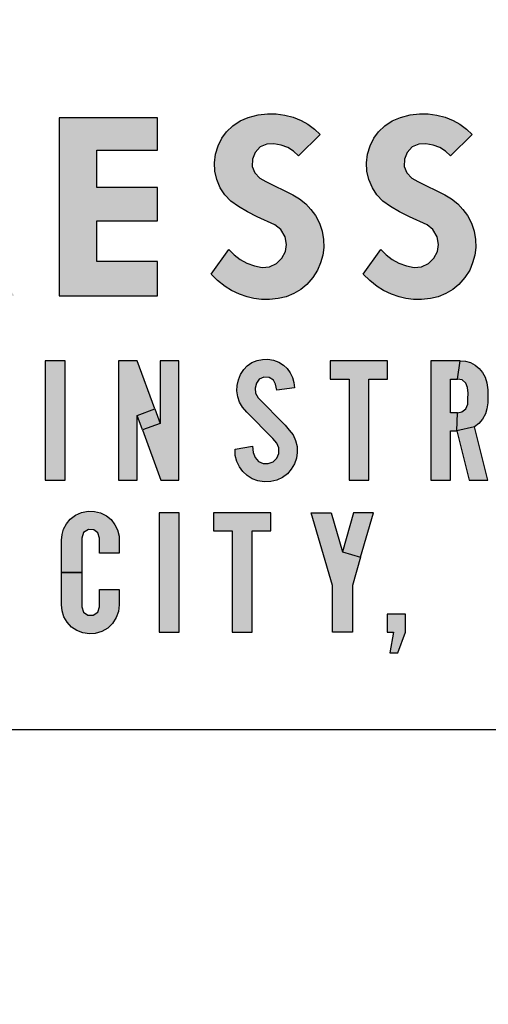
# Model space of a CAD drawing. Units: inches. Extents: x -231.4 to -183.7, y 0 to 31.1.
# Drawn here: x -223 to -222.8, y 10.2 to 10.7 of the extents above; entities that cross this region are included whole.
import ezdxf

# ---------------------------------------------------------------- set-up
doc = ezdxf.new("R2010")
doc.units = ezdxf.units.IN
doc.header["$MEASUREMENT"] = 0
doc.layers.add('TEXT', color=7, linetype='Continuous')
doc.styles.add('ROMANS', font='romans.shx', dxfattribs={"width": 0.75})
doc.dimstyles.new('DWYER_STANDARD', dxfattribs={"dimtxt": 0.1, "dimasz": 0.36, "dimexe": 0.078, "dimexo": 0.05, "dimgap": 0.05, "dimtad": 0, "dimtih": 1, "dimtoh": 1, "dimdec": 3, "dimrnd": 0.001, "dimzin": 4, "dimdsep": 46, "dimtxsty": 'ROMANS', "dimcen": 0.062, "dimclrd": 256, "dimclre": 256, "dimclrt": 256, "dimadec": 3, "dimazin": 1, "dimtfac": 1, "dimtdec": 3, "dimtofl": 0, "dimtmove": 0, "dimatfit": 1, "dimfxl": 0, "dimtolj": 1, "dimtzin": 0, "dimarcsym": 0})

# ---------------------------------------------------------------- blocks, each defined once
blk = doc.blocks.new('*D344')
at = {"layer": 'DEFPOINTS', "color": 0}
for p in [(-222.75783, 15.32599), (-227.86258, 8.82993), (-226.50834, 8.82993)]:
    blk.add_point(p, dxfattribs=at)
at = {"layer": 'TEXT', "lineweight": -2}
for p, q in [((-222.95783, 15.32599), (-227.94058, 15.32599)), ((-227.86258, 14.96599), (-227.86258, 12.73929)), ((-227.86258, 9.18993), (-227.86258, 11.96429)), ((-226.70834, 8.82993), (-227.94058, 8.82993))]:
    blk.add_line(p, q, dxfattribs=at)
at = {"layer": 'TEXT'}
for points in [[(-227.80258, 14.96599), (-227.92258, 14.96599), (-227.86258, 15.32599)], [(-227.92258, 9.18993), (-227.80258, 9.18993), (-227.86258, 8.82993)]]:
    blk.add_solid(points, dxfattribs=at)
at = {"layer": 'TEXT', "insert": (-227.86258, 12.35179), "char_height": 0.2, "attachment_point": 5, "style": 'ROMANS'}
blk.add_mtext('\\A1;6-1/5\\P[165]', dxfattribs=at)

msp = doc.modelspace()

# ---------------------------------------------------------------- hatches: boundary and pattern name
at = {"layer": 'TEXT', "linetype": 'Continuous'}
h = msp.add_hatch(color=256, dxfattribs=at)
h.paths.add_polyline_path([(-223.08003, 10.61566), (-223.08823, 10.61566), (-223.08823, 10.63834), (-223.08003, 10.63834), (-223.07689, 10.65229), (-223.10568, 10.65229), (-223.10568, 10.57029), (-223.08823, 10.57029), (-223.08823, 10.6017), (-223.07689, 10.6017)])
h.paths.add_polyline_path([(-223.05283, 10.61909), (-223.05188, 10.62335), (-223.05157, 10.6272), (-223.05198, 10.63118), (-223.05294, 10.63494), (-223.0545, 10.63878), (-223.05655, 10.64211), (-223.05922, 10.64522), (-223.06238, 10.64779), (-223.06584, 10.64982), (-223.0694, 10.65124), (-223.07301, 10.65206), (-223.07689, 10.65229), (-223.08003, 10.63834), (-223.07633, 10.6377), (-223.07305, 10.63599), (-223.07041, 10.63304), (-223.0691, 10.63005), (-223.06866, 10.62652), (-223.0693, 10.62331), (-223.07106, 10.6201), (-223.07364, 10.61762), (-223.07675, 10.6161), (-223.08003, 10.61566), (-223.07689, 10.6017), (-223.07258, 10.60203), (-223.06782, 10.60338), (-223.06352, 10.60547), (-223.06006, 10.60797), (-223.05714, 10.61121), (-223.0547, 10.61485)])
h.paths.add_polyline_path([(-222.99859, 10.60265), (-223.00486, 10.61629), (-223.00859, 10.61566), (-223.01574, 10.61566), (-223.01574, 10.63834), (-223.00859, 10.63834), (-223.00545, 10.65229), (-223.03319, 10.65229), (-223.03319, 10.57029), (-223.01574, 10.57029), (-223.01574, 10.60172)])
h.paths.add_polyline_path([(-222.99859, 10.60265), (-223.01574, 10.60172), (-222.99411, 10.57029), (-222.97631, 10.57029)])
h.paths.add_polyline_path([(-222.98021, 10.62514), (-222.9803, 10.62932), (-222.98089, 10.63315), (-222.98215, 10.63696), (-222.98411, 10.64056), (-222.98611, 10.64338), (-222.98876, 10.64619), (-222.99197, 10.64854), (-222.99522, 10.65022), (-222.99852, 10.65138), (-223.00206, 10.65211), (-223.00545, 10.65229), (-223.00859, 10.63834), (-223.00542, 10.63789), (-223.00232, 10.63657), (-222.9997, 10.63408), (-222.99785, 10.63074), (-222.99723, 10.62737), (-222.99764, 10.62389), (-222.99933, 10.62029), (-223.00184, 10.61775), (-223.00486, 10.61629), (-222.99859, 10.60265), (-222.99499, 10.60394), (-222.99164, 10.60577), (-222.98858, 10.60813), (-222.98605, 10.61085), (-222.98371, 10.614), (-222.98207, 10.61753), (-222.9808, 10.62126)])
h.paths.add_polyline_path([(-222.91032, 10.62019), (-222.93823, 10.62019), (-222.93823, 10.63729), (-222.91032, 10.63729), (-222.91032, 10.65229), (-222.95568, 10.65229), (-222.95568, 10.57029), (-222.91032, 10.57029), (-222.91032, 10.586), (-222.93823, 10.586), (-222.93823, 10.60484), (-222.91032, 10.60484)])
h.paths.add_polyline_path([(-222.86052, 10.6229), (-222.8633, 10.62448), (-222.86551, 10.62688), (-222.86671, 10.62985), (-222.86662, 10.6332), (-222.8654, 10.63631), (-222.86304, 10.63882), (-222.86002, 10.64007), (-222.85675, 10.64023), (-222.85337, 10.6396), (-222.85041, 10.63849), (-222.84773, 10.63684), (-222.84537, 10.63472), (-222.83549, 10.64459), (-222.83805, 10.64696), (-222.8411, 10.64923), (-222.84421, 10.65097), (-222.84788, 10.65248), (-222.8517, 10.65352), (-222.85573, 10.65405), (-222.85976, 10.65407), (-222.86404, 10.65354), (-222.86853, 10.65237), (-222.87224, 10.65084), (-222.87566, 10.64852), (-222.87854, 10.64579), (-222.88073, 10.64285), (-222.88249, 10.63939), (-222.88361, 10.63555), (-222.88413, 10.63147), (-222.88395, 10.62761), (-222.883, 10.62377), (-222.88142, 10.62001), (-222.87932, 10.61679), (-222.87662, 10.61383), (-222.87309, 10.61133), (-222.86891, 10.60898), (-222.86438, 10.60667), (-222.85625, 10.60293), (-222.85351, 10.60073), (-222.85158, 10.59747), (-222.85095, 10.59395), (-222.8514, 10.5906), (-222.85307, 10.58755), (-222.85555, 10.58507), (-222.85885, 10.58359), (-222.86221, 10.58335), (-222.86562, 10.58401), (-222.86919, 10.58529), (-222.87225, 10.58704), (-222.87505, 10.58917), (-222.87745, 10.5916), (-222.88558, 10.58024), (-222.88265, 10.57736), (-222.87918, 10.57459), (-222.87624, 10.5727), (-222.87262, 10.571), (-222.86913, 10.56979), (-222.866, 10.56901), (-222.86247, 10.56859), (-222.85879, 10.5686), (-222.85472, 10.56894), (-222.85105, 10.56984), (-222.84753, 10.5713), (-222.84436, 10.57321), (-222.84159, 10.57549), (-222.83876, 10.57869), (-222.8366, 10.58201), (-222.83524, 10.58546), (-222.83422, 10.58897), (-222.83377, 10.59244), (-222.83387, 10.59611), (-222.83458, 10.59998), (-222.8358, 10.6037), (-222.83759, 10.60726), (-222.83973, 10.61006), (-222.842, 10.61256), (-222.8449, 10.61485), (-222.84806, 10.61668)])
h = msp.add_hatch(color=256, dxfattribs=at)
h.paths.add_polyline_path([(-222.76458, 10.59998), (-222.76581, 10.6037), (-222.76759, 10.60726), (-222.76973, 10.61006), (-222.772, 10.61256), (-222.7749, 10.61485), (-222.77806, 10.61668), (-222.79053, 10.6229), (-222.7933, 10.62448), (-222.79551, 10.62688), (-222.79671, 10.62985), (-222.79662, 10.6332), (-222.7954, 10.63631), (-222.79304, 10.63882), (-222.79002, 10.64007), (-222.78675, 10.64023), (-222.78337, 10.6396), (-222.78041, 10.63849), (-222.77773, 10.63684), (-222.77537, 10.63472), (-222.76549, 10.64459), (-222.76805, 10.64696), (-222.7711, 10.64923), (-222.77421, 10.65097), (-222.77788, 10.65248), (-222.78171, 10.65352), (-222.78573, 10.65405), (-222.78976, 10.65407), (-222.79404, 10.65354), (-222.79853, 10.65237), (-222.80224, 10.65084), (-222.80566, 10.64852), (-222.80854, 10.64579), (-222.81073, 10.64285), (-222.81249, 10.63939), (-222.81362, 10.63555), (-222.81413, 10.63147), (-222.81395, 10.62761), (-222.813, 10.62377), (-222.81142, 10.62001), (-222.80932, 10.61679), (-222.80662, 10.61383), (-222.80309, 10.61133), (-222.79891, 10.60898), (-222.79438, 10.60667), (-222.78625, 10.60293), (-222.78351, 10.60073), (-222.78158, 10.59747), (-222.78095, 10.59395), (-222.7814, 10.5906), (-222.78307, 10.58755), (-222.78555, 10.58507), (-222.78885, 10.58359), (-222.79221, 10.58335), (-222.79562, 10.58401), (-222.79919, 10.58529), (-222.80225, 10.58704), (-222.80505, 10.58917), (-222.80745, 10.5916), (-222.81558, 10.58024), (-222.81265, 10.57736), (-222.80918, 10.57459), (-222.80624, 10.5727), (-222.80262, 10.571), (-222.79913, 10.56979), (-222.796, 10.56901), (-222.79247, 10.56859), (-222.78879, 10.5686), (-222.78472, 10.56894), (-222.78105, 10.56984), (-222.77753, 10.5713), (-222.77436, 10.57321), (-222.77159, 10.57549), (-222.76876, 10.57869), (-222.7666, 10.58201), (-222.76524, 10.58546), (-222.76422, 10.58897), (-222.76377, 10.59244), (-222.76387, 10.59611)])
h.paths.add_polyline_path([(-222.72966, 10.5937), (-222.72999, 10.59721), (-222.72999, 10.65229), (-222.74569, 10.65229), (-222.74569, 10.59663), (-222.74548, 10.59275), (-222.74454, 10.58892), (-222.74313, 10.58514), (-222.74107, 10.5816), (-222.7387, 10.57841), (-222.73581, 10.57581), (-222.73263, 10.5735), (-222.72918, 10.57169), (-222.7257, 10.57052), (-222.72116, 10.56966), (-222.71685, 10.56928), (-222.71208, 10.5693), (-222.7074, 10.5699), (-222.70319, 10.57086), (-222.69957, 10.57229), (-222.6963, 10.57418), (-222.69295, 10.57667), (-222.68997, 10.57989), (-222.68744, 10.58381), (-222.68562, 10.58797), (-222.68464, 10.59226), (-222.68428, 10.59663), (-222.68428, 10.65229), (-222.69998, 10.65229), (-222.69998, 10.59721), (-222.70055, 10.59278), (-222.70261, 10.58886), (-222.70527, 10.58618), (-222.70858, 10.58423), (-222.71188, 10.5834), (-222.71558, 10.58316), (-222.71977, 10.58369), (-222.72329, 10.58514), (-222.72607, 10.58747), (-222.72825, 10.59047)])
h.paths.add_polyline_path([(-222.62549, 10.60265), (-222.63176, 10.61629), (-222.63549, 10.61566), (-222.64264, 10.61566), (-222.64264, 10.63834), (-222.63549, 10.63834), (-222.63235, 10.65229), (-222.66009, 10.65229), (-222.66009, 10.57029), (-222.64264, 10.57029), (-222.64264, 10.60172)])
h.paths.add_polyline_path([(-222.60897, 10.61753), (-222.6077, 10.62126), (-222.60711, 10.62514), (-222.6072, 10.62932), (-222.60779, 10.63315), (-222.60905, 10.63696), (-222.61101, 10.64056), (-222.61301, 10.64338), (-222.61566, 10.64619), (-222.61887, 10.64854), (-222.62212, 10.65022), (-222.62542, 10.65138), (-222.62897, 10.65211), (-222.63235, 10.65229), (-222.63549, 10.63834), (-222.63232, 10.63789), (-222.62922, 10.63657), (-222.6266, 10.63408), (-222.62475, 10.63074), (-222.62413, 10.62737), (-222.62454, 10.62389), (-222.62623, 10.62029), (-222.62874, 10.61775), (-222.63176, 10.61629), (-222.62549, 10.60265), (-222.62189, 10.60394), (-222.61854, 10.60577), (-222.61548, 10.60813), (-222.61295, 10.61085), (-222.61062, 10.614)])
h.paths.add_polyline_path([(-222.60321, 10.57029), (-222.62549, 10.60265), (-222.64264, 10.60172), (-222.62101, 10.57029)])
h.paths.add_polyline_path([(-222.57103, 10.586), (-222.57103, 10.60484), (-222.54312, 10.60484), (-222.54312, 10.62019), (-222.57103, 10.62019), (-222.57103, 10.63729), (-222.54312, 10.63729), (-222.54312, 10.65229), (-222.58848, 10.65229), (-222.58848, 10.57029), (-222.54312, 10.57029), (-222.54312, 10.586)])
at = {"layer": 'TEXT'}
for points in [[(-222.96203, 10.48531), (-222.95294, 10.48531), (-222.95294, 10.54031), (-222.96203, 10.54031)], [(-222.85536, 10.52685), (-222.85596, 10.5295), (-222.85701, 10.53141), (-222.85895, 10.53256), (-222.86134, 10.53271), (-222.86352, 10.5318), (-222.86475, 10.53007), (-222.86537, 10.52772), (-222.86526, 10.52547), (-222.86405, 10.52325), (-222.85164, 10.51064), (-222.84966, 10.50843), (-222.84795, 10.50625), (-222.84675, 10.50367), (-222.84608, 10.50089), (-222.84598, 10.49812), (-222.8464, 10.49549), (-222.84727, 10.49292), (-222.84875, 10.49039), (-222.85053, 10.48826), (-222.85277, 10.48662), (-222.85536, 10.48537), (-222.85817, 10.48466), (-222.86116, 10.48456), (-222.86409, 10.48502), (-222.8667, 10.48597), (-222.86899, 10.48744), (-222.87103, 10.48928), (-222.87257, 10.49143), (-222.87383, 10.49389), (-222.87452, 10.49663), (-222.87466, 10.49964), (-222.86667, 10.50093), (-222.86624, 10.49806), (-222.8654, 10.49575), (-222.86383, 10.49396), (-222.86172, 10.49307), (-222.85937, 10.493), (-222.85709, 10.49381), (-222.85534, 10.49553), (-222.85446, 10.49766), (-222.85441, 10.50016), (-222.85535, 10.50236), (-222.8573, 10.50445), (-222.86929, 10.51672), (-222.8712, 10.51897), (-222.87255, 10.52127), (-222.87339, 10.52373), (-222.87379, 10.52644), (-222.8737, 10.52901), (-222.87308, 10.53158), (-222.87208, 10.53398), (-222.87064, 10.53623), (-222.86901, 10.53794), (-222.86684, 10.53948), (-222.86448, 10.54049), (-222.862, 10.54097), (-222.85949, 10.54105), (-222.85687, 10.54062), (-222.85455, 10.53966), (-222.85239, 10.53836), (-222.85071, 10.53677), (-222.84919, 10.53475), (-222.8482, 10.53263), (-222.84753, 10.53031), (-222.84731, 10.52786)], [(-222.83077, 10.54029), (-222.83077, 10.53192), (-222.82217, 10.53192), (-222.82217, 10.48529), (-222.81308, 10.48529), (-222.81308, 10.53192), (-222.80447, 10.53192), (-222.80447, 10.54029)], [(-222.90953, 10.41529), (-222.90044, 10.41529), (-222.90044, 10.47029), (-222.90953, 10.47029)], [(-222.88453, 10.47029), (-222.88453, 10.46193), (-222.87592, 10.46193), (-222.87592, 10.41529), (-222.86683, 10.41529), (-222.86683, 10.46193), (-222.85822, 10.46193), (-222.85822, 10.47029)], [(-222.80453, 10.42366), (-222.80453, 10.41529), (-222.80166, 10.41529), (-222.80333, 10.40573), (-222.79974, 10.40573), (-222.79616, 10.41529), (-222.79616, 10.42366)]]:
    msp.add_hatch(color=256, dxfattribs=at).paths.add_polyline_path(points)
h = msp.add_hatch(color=256, dxfattribs=at)
h.paths.add_polyline_path([(-222.91967, 10.51519), (-222.91158, 10.51814), (-222.90915, 10.51147), (-222.91723, 10.50851)])
h.paths.add_polyline_path([(-222.90054, 10.54029), (-222.90915, 10.54029), (-222.90915, 10.51147), (-222.91723, 10.50851), (-222.90875, 10.48529), (-222.90054, 10.48529)])
h.paths.add_polyline_path([(-222.92828, 10.48529), (-222.91967, 10.48529), (-222.91967, 10.51519), (-222.91158, 10.51814), (-222.91967, 10.54029), (-222.92828, 10.54029)])
h = msp.add_hatch(color=256, dxfattribs=at)
h.paths.add_polyline_path([(-222.76685, 10.48529), (-222.75822, 10.48529), (-222.7644, 10.5099), (-222.77255, 10.50801)])
h.paths.add_polyline_path([(-222.77102, 10.54029), (-222.76854, 10.54012), (-222.76624, 10.53946), (-222.76413, 10.53832), (-222.76218, 10.53683), (-222.76067, 10.53499), (-222.75942, 10.53281), (-222.75864, 10.53018), (-222.75828, 10.5269), (-222.75827, 10.52383), (-222.75832, 10.52094), (-222.75873, 10.51826), (-222.75938, 10.51582), (-222.76065, 10.51338), (-222.76241, 10.51147), (-222.7644, 10.5099), (-222.77255, 10.50801), (-222.77227, 10.51638), (-222.77015, 10.5168), (-222.76839, 10.51819), (-222.76745, 10.52027), (-222.76739, 10.52275), (-222.7673, 10.5254), (-222.76754, 10.528), (-222.76838, 10.53008), (-222.7701, 10.53155), (-222.77227, 10.53192)])
h.paths.add_polyline_path([(-222.78453, 10.48529), (-222.77544, 10.48529), (-222.77544, 10.50801), (-222.77255, 10.50801), (-222.77227, 10.51638), (-222.77544, 10.51638), (-222.77544, 10.53192), (-222.77227, 10.53192), (-222.77102, 10.54029), (-222.78453, 10.54029)])
h = msp.add_hatch(color=256, dxfattribs=at)
h.paths.add_polyline_path([(-222.9452, 10.44279), (-222.9452, 10.42701), (-222.94447, 10.42457), (-222.9424, 10.42311), (-222.9399, 10.42311), (-222.93786, 10.42452), (-222.93707, 10.42701), (-222.93707, 10.4349), (-222.92798, 10.4349), (-222.92798, 10.42785), (-222.9283, 10.42485), (-222.92931, 10.422), (-222.9311, 10.41925), (-222.93319, 10.41723), (-222.93591, 10.41563), (-222.93899, 10.41471), (-222.94168, 10.41454), (-222.94473, 10.41494), (-222.94748, 10.41607), (-222.94999, 10.41766), (-222.95191, 10.41989), (-222.95346, 10.42238), (-222.95431, 10.42509), (-222.95453, 10.42785), (-222.95453, 10.44279)])
h.paths.add_polyline_path([(-222.93707, 10.45164), (-222.93707, 10.45858), (-222.93777, 10.46109), (-222.93965, 10.46249), (-222.94212, 10.46267), (-222.94442, 10.46124), (-222.9452, 10.45858), (-222.9452, 10.44279), (-222.95453, 10.44279), (-222.95453, 10.45774), (-222.95431, 10.46028), (-222.95359, 10.46277), (-222.95222, 10.46524), (-222.95049, 10.4674), (-222.94813, 10.46922), (-222.94533, 10.47042), (-222.94228, 10.47104), (-222.93936, 10.47092), (-222.93652, 10.47025), (-222.93388, 10.46887), (-222.93175, 10.46719), (-222.92994, 10.46476), (-222.92882, 10.46253), (-222.92805, 10.4596), (-222.92798, 10.45164)])
h = msp.add_hatch(color=256, dxfattribs=at)
h.paths.add_polyline_path([(-222.83032, 10.47029), (-222.82518, 10.45236), (-222.8168, 10.44991), (-222.82063, 10.43682), (-222.82063, 10.41529), (-222.82972, 10.41529), (-222.82972, 10.43682), (-222.83953, 10.47029)])
h.paths.add_polyline_path([(-222.82004, 10.47029), (-222.82518, 10.45236), (-222.8168, 10.44991), (-222.81083, 10.47029)])

# ---------------------------------------------------------------- linework, layer by layer
at = {"layer": 'TEXT', "linetype": 'Continuous'}
msp.add_lwpolyline([(-220.95695, 10.37029, 1.40556), (-224.55871, 10.37029, 1.40556)], format="xyb", dxfattribs=at)
for points in [[(-222.87745, 10.5916), (-222.87505, 10.58917), (-222.87225, 10.58704), (-222.86919, 10.58529), (-222.86562, 10.58401), (-222.86221, 10.58335), (-222.85885, 10.58359), (-222.85555, 10.58507), (-222.85307, 10.58755), (-222.8514, 10.5906), (-222.85095, 10.59395), (-222.85158, 10.59747), (-222.85351, 10.60073), (-222.85625, 10.60293), (-222.86438, 10.60667), (-222.86891, 10.60898), (-222.87309, 10.61133), (-222.87662, 10.61383), (-222.87932, 10.61679), (-222.88142, 10.62001), (-222.883, 10.62377), (-222.88395, 10.62761), (-222.88413, 10.63147), (-222.88361, 10.63555), (-222.88249, 10.63939), (-222.88073, 10.64285), (-222.87854, 10.64579), (-222.87566, 10.64852), (-222.87224, 10.65084), (-222.86853, 10.65237), (-222.86404, 10.65354), (-222.85976, 10.65407), (-222.85573, 10.65405), (-222.8517, 10.65352), (-222.84788, 10.65248), (-222.84421, 10.65097), (-222.8411, 10.64923), (-222.83805, 10.64696), (-222.83549, 10.64459), (-222.84537, 10.63472), (-222.84773, 10.63684), (-222.85041, 10.63849), (-222.85337, 10.6396), (-222.85675, 10.64023), (-222.86002, 10.64007), (-222.86304, 10.63882), (-222.8654, 10.63631), (-222.86662, 10.6332), (-222.86671, 10.62985), (-222.86551, 10.62688), (-222.8633, 10.62448), (-222.86052, 10.6229), (-222.84806, 10.61668), (-222.8449, 10.61485), (-222.842, 10.61256), (-222.83973, 10.61006), (-222.83759, 10.60726), (-222.8358, 10.6037), (-222.83458, 10.59998), (-222.83387, 10.59611), (-222.83377, 10.59244), (-222.83422, 10.58897), (-222.83524, 10.58546), (-222.8366, 10.58201), (-222.83876, 10.57869), (-222.84159, 10.57549), (-222.84436, 10.57321), (-222.84753, 10.5713), (-222.85105, 10.56984), (-222.85472, 10.56894), (-222.85879, 10.5686), (-222.86247, 10.56859), (-222.866, 10.56901), (-222.86913, 10.56979), (-222.87262, 10.571), (-222.87624, 10.5727), (-222.87918, 10.57459), (-222.88265, 10.57736), (-222.88558, 10.58024), (-222.87745, 10.5916)], [(-222.80745, 10.5916), (-222.80505, 10.58917), (-222.80225, 10.58704), (-222.79919, 10.58529), (-222.79562, 10.58401), (-222.79221, 10.58335), (-222.78885, 10.58359), (-222.78555, 10.58507), (-222.78307, 10.58755), (-222.7814, 10.5906), (-222.78095, 10.59395), (-222.78158, 10.59747), (-222.78351, 10.60073), (-222.78625, 10.60293), (-222.79438, 10.60667), (-222.79891, 10.60898), (-222.80309, 10.61133), (-222.80662, 10.61383), (-222.80932, 10.61679), (-222.81142, 10.62001), (-222.813, 10.62377), (-222.81395, 10.62761), (-222.81413, 10.63147), (-222.81362, 10.63555), (-222.81249, 10.63939), (-222.81073, 10.64285), (-222.80854, 10.64579), (-222.80566, 10.64852), (-222.80224, 10.65084), (-222.79853, 10.65237), (-222.79404, 10.65354), (-222.78976, 10.65407), (-222.78573, 10.65405), (-222.78171, 10.65352), (-222.77788, 10.65248), (-222.77421, 10.65097), (-222.7711, 10.64923), (-222.76805, 10.64696), (-222.76549, 10.64459), (-222.77537, 10.63472), (-222.77773, 10.63684), (-222.78041, 10.63849), (-222.78337, 10.6396), (-222.78675, 10.64023), (-222.79002, 10.64007), (-222.79304, 10.63882), (-222.7954, 10.63631), (-222.79662, 10.6332), (-222.79671, 10.62985), (-222.79551, 10.62688), (-222.7933, 10.62448), (-222.79053, 10.6229), (-222.77806, 10.61668), (-222.7749, 10.61485), (-222.772, 10.61256), (-222.76973, 10.61006), (-222.76759, 10.60726), (-222.76581, 10.6037), (-222.76458, 10.59998), (-222.76387, 10.59611), (-222.76377, 10.59244), (-222.76422, 10.58897), (-222.76524, 10.58546), (-222.7666, 10.58201), (-222.76876, 10.57869), (-222.77159, 10.57549), (-222.77436, 10.57321), (-222.77753, 10.5713), (-222.78105, 10.56984), (-222.78472, 10.56894), (-222.78879, 10.5686), (-222.79247, 10.56859), (-222.796, 10.56901), (-222.79913, 10.56979), (-222.80262, 10.571), (-222.80624, 10.5727), (-222.80918, 10.57459), (-222.81265, 10.57736), (-222.81558, 10.58024), (-222.80745, 10.5916)], [(-222.95568, 10.57029), (-222.91032, 10.57029), (-222.91032, 10.586), (-222.93823, 10.586), (-222.93823, 10.60484), (-222.91032, 10.60484), (-222.91032, 10.62019), (-222.93823, 10.62019), (-222.93823, 10.63729), (-222.91032, 10.63729), (-222.91032, 10.65229), (-222.95568, 10.65229), (-222.95568, 10.57029)], [(-222.96203, 10.48531), (-222.95294, 10.48531), (-222.95294, 10.54031), (-222.96203, 10.54031), (-222.96203, 10.48531)], [(-222.92828, 10.48529), (-222.91967, 10.48529), (-222.91967, 10.51519), (-222.91158, 10.51814), (-222.91967, 10.54029), (-222.92828, 10.54029), (-222.92828, 10.48529)], [(-222.90054, 10.54029), (-222.90915, 10.54029), (-222.90915, 10.51147), (-222.91723, 10.50851), (-222.90875, 10.48529), (-222.90054, 10.48529), (-222.90054, 10.54029)], [(-222.85536, 10.52685), (-222.85596, 10.5295), (-222.85701, 10.53141), (-222.85895, 10.53256), (-222.86134, 10.53271), (-222.86352, 10.5318), (-222.86475, 10.53007), (-222.86537, 10.52772), (-222.86526, 10.52547), (-222.86405, 10.52325), (-222.85164, 10.51064), (-222.84966, 10.50843), (-222.84795, 10.50625), (-222.84675, 10.50367), (-222.84608, 10.50089), (-222.84598, 10.49812), (-222.8464, 10.49549), (-222.84727, 10.49292), (-222.84875, 10.49039), (-222.85053, 10.48826), (-222.85277, 10.48662), (-222.85536, 10.48537), (-222.85817, 10.48466), (-222.86116, 10.48456), (-222.86409, 10.48502), (-222.8667, 10.48597), (-222.86899, 10.48744), (-222.87103, 10.48928), (-222.87257, 10.49143), (-222.87383, 10.49389), (-222.87452, 10.49663), (-222.87466, 10.49964), (-222.86667, 10.50093), (-222.86624, 10.49806), (-222.8654, 10.49575), (-222.86383, 10.49396), (-222.86172, 10.49307), (-222.85937, 10.493), (-222.85709, 10.49381), (-222.85534, 10.49553), (-222.85446, 10.49766), (-222.85441, 10.50016), (-222.85535, 10.50236), (-222.8573, 10.50445), (-222.86929, 10.51672), (-222.8712, 10.51897), (-222.87255, 10.52127), (-222.87339, 10.52373), (-222.87379, 10.52644), (-222.8737, 10.52901), (-222.87308, 10.53158), (-222.87208, 10.53398), (-222.87064, 10.53623), (-222.86901, 10.53794), (-222.86684, 10.53948), (-222.86448, 10.54049), (-222.862, 10.54097), (-222.85949, 10.54105), (-222.85687, 10.54062), (-222.85455, 10.53966), (-222.85239, 10.53836), (-222.85071, 10.53677), (-222.84919, 10.53475), (-222.8482, 10.53263), (-222.84753, 10.53031), (-222.84731, 10.52786), (-222.85536, 10.52685)], [(-222.83077, 10.54029), (-222.83077, 10.53192), (-222.82217, 10.53192), (-222.82217, 10.48529), (-222.81308, 10.48529), (-222.81308, 10.53192), (-222.80447, 10.53192), (-222.80447, 10.54029), (-222.83077, 10.54029)], [(-222.78453, 10.48529), (-222.77544, 10.48529), (-222.77544, 10.50801), (-222.77255, 10.50801), (-222.77227, 10.51638), (-222.77544, 10.51638), (-222.77544, 10.53192), (-222.77227, 10.53192), (-222.77102, 10.54029), (-222.78453, 10.54029), (-222.78453, 10.48529)], [(-222.77102, 10.54029), (-222.76854, 10.54012), (-222.76624, 10.53946), (-222.76413, 10.53832), (-222.76218, 10.53683), (-222.76067, 10.53499), (-222.75942, 10.53281), (-222.75864, 10.53018), (-222.75828, 10.5269), (-222.75827, 10.52383), (-222.75832, 10.52094), (-222.75873, 10.51826), (-222.75938, 10.51582), (-222.76065, 10.51338), (-222.76241, 10.51147), (-222.7644, 10.5099), (-222.77255, 10.50801), (-222.77227, 10.51638), (-222.77015, 10.5168), (-222.76839, 10.51819), (-222.76745, 10.52027), (-222.76739, 10.52275), (-222.7673, 10.5254), (-222.76754, 10.528), (-222.76838, 10.53008), (-222.7701, 10.53155), (-222.77227, 10.53192), (-222.77102, 10.54029)], [(-222.91967, 10.51519), (-222.91158, 10.51814), (-222.90915, 10.51147), (-222.91723, 10.50851), (-222.91967, 10.51519)], [(-222.76685, 10.48529), (-222.75822, 10.48529), (-222.7644, 10.5099), (-222.77255, 10.50801), (-222.76685, 10.48529)], [(-222.93707, 10.45164), (-222.93707, 10.45858), (-222.93777, 10.46109), (-222.93965, 10.46249), (-222.94212, 10.46267), (-222.94442, 10.46124), (-222.9452, 10.45858), (-222.9452, 10.44279), (-222.95453, 10.44279), (-222.95453, 10.45774), (-222.95431, 10.46028), (-222.95359, 10.46277), (-222.95222, 10.46524), (-222.95049, 10.4674), (-222.94813, 10.46922), (-222.94533, 10.47042), (-222.94228, 10.47104), (-222.93936, 10.47092), (-222.93652, 10.47025), (-222.93388, 10.46887), (-222.93175, 10.46719), (-222.92994, 10.46476), (-222.92882, 10.46253), (-222.92805, 10.4596), (-222.92798, 10.45164), (-222.93707, 10.45164)], [(-222.90953, 10.41529), (-222.90044, 10.41529), (-222.90044, 10.47029), (-222.90953, 10.47029), (-222.90953, 10.41529)], [(-222.88453, 10.47029), (-222.88453, 10.46193), (-222.87592, 10.46193), (-222.87592, 10.41529), (-222.86683, 10.41529), (-222.86683, 10.46193), (-222.85822, 10.46193), (-222.85822, 10.47029), (-222.88453, 10.47029)], [(-222.83032, 10.47029), (-222.82518, 10.45236), (-222.8168, 10.44991), (-222.82063, 10.43682), (-222.82063, 10.41529), (-222.82972, 10.41529), (-222.82972, 10.43682), (-222.83953, 10.47029), (-222.83032, 10.47029)], [(-222.82004, 10.47029), (-222.82518, 10.45236), (-222.8168, 10.44991), (-222.81083, 10.47029), (-222.82004, 10.47029)], [(-222.9452, 10.44279), (-222.9452, 10.42701), (-222.94447, 10.42457), (-222.9424, 10.42311), (-222.9399, 10.42311), (-222.93786, 10.42452), (-222.93707, 10.42701), (-222.93707, 10.4349), (-222.92798, 10.4349), (-222.92798, 10.42785), (-222.9283, 10.42485), (-222.92931, 10.422), (-222.9311, 10.41925), (-222.93319, 10.41723), (-222.93591, 10.41563), (-222.93899, 10.41471), (-222.94168, 10.41454), (-222.94473, 10.41494), (-222.94748, 10.41607), (-222.94999, 10.41766), (-222.95191, 10.41989), (-222.95346, 10.42238), (-222.95431, 10.42509), (-222.95453, 10.42785), (-222.95453, 10.44279), (-222.9452, 10.44279)], [(-222.80453, 10.42366), (-222.80453, 10.41529), (-222.80166, 10.41529), (-222.80333, 10.40573), (-222.79974, 10.40573), (-222.79616, 10.41529), (-222.79616, 10.42366), (-222.80453, 10.42366)], [(-220.90477, 10.37028), (-224.6109, 10.37028)]]:
    msp.add_lwpolyline(points, dxfattribs=at)
at = {"layer": 'TEXT', "color": 7, "linetype": 'Continuous', "lineweight": 25}
for radius in [3.5315, 2.16535]:
    msp.add_circle((-222.75783, 10.99528), radius, dxfattribs=at)
at = {"layer": 'TEXT', "linetype": 'Continuous', "lineweight": 25}
for points in [[(-222.75783, 8.98398), (-222.84559, 8.9873), (-223.02111, 8.99394), (-223.27989, 9.04737), (-223.52973, 9.13165), (-223.76636, 9.24849), (-223.98574, 9.39503), (-224.18411, 9.56901), (-224.35808, 9.76737), (-224.50463, 9.98675), (-224.62146, 10.22339), (-224.70575, 10.47323), (-224.75918, 10.732), (-224.76582, 10.90752), (-224.76914, 10.99528)], [(-222.75783, 9.02678), (-222.84373, 9.03003), (-223.01551, 9.03653), (-223.26878, 9.08882), (-223.5133, 9.17131), (-223.7449, 9.28566), (-223.95961, 9.42909), (-224.15375, 9.59936), (-224.32403, 9.7935), (-224.46745, 10.00821), (-224.5818, 10.23981), (-224.6643, 10.48434), (-224.71659, 10.73761), (-224.72309, 10.90939), (-224.72634, 10.99528)]]:
    msp.add_open_spline(points, degree=3, knots=[0, 0, 0, 0, 0.083333, 0.166667, 0.25, 0.333333, 0.416667, 0.5, 0.583333, 0.666667, 0.75, 0.833333, 0.916667, 1, 1, 1, 1], dxfattribs=at)

# ---------------------------------------------------------------- dimensions: what is measured, and where the dimension line sits
at = {"layer": 'TEXT'}
dim = msp.add_linear_dim(base=(-227.86258, 8.82993), p1=(-222.75783, 15.32599), p2=(-226.50834, 8.82993), angle=90, text='6-1/5\\P[165]', dimstyle='DWYER_STANDARD', override={"dimtxt": 0.2, "dimasz": 0.36, "dimexo": 0.2}, dxfattribs=at)
dim.commit()
dim.dimension.update_dxf_attribs({"geometry": '*D344', "text_midpoint": (-227.86258, 12.35179), "dimtype": 160})

doc.saveas('drawing.dxf')
